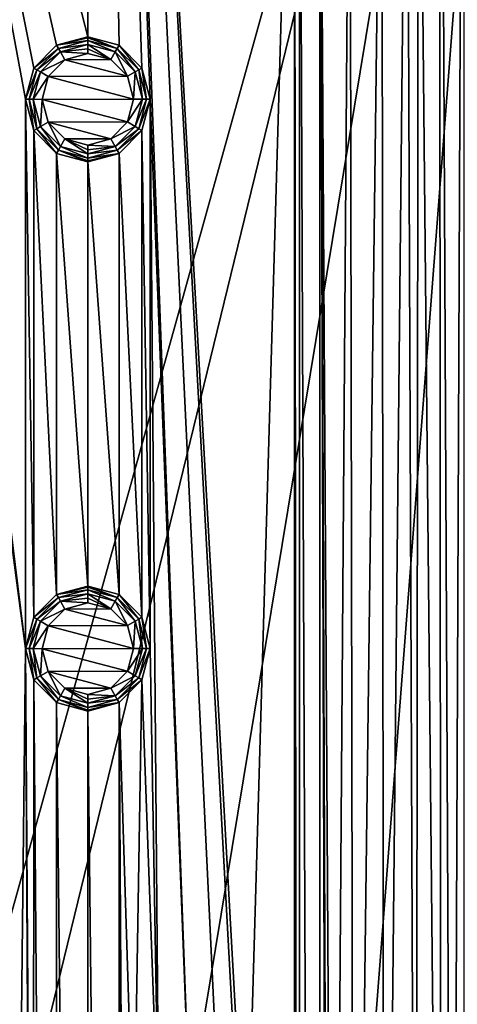
# Model space of a CAD drawing. Units: millimetres. Extents: x -150 to 150, y -150 to 150.
# Drawn here: x -3 to 15, y 45 to 84 of the extents above; entities that cross this region are included whole.
import ezdxf

# ---------------------------------------------------------------- set-up
doc = ezdxf.new("R2010")
doc.units = ezdxf.units.MM
doc.header["$LTSCALE"] = 26.699852
for name, color, linetype in [('1083', 7, 'CONTINUOUS'), ('1085', 7, 'CONTINUOUS'), ('46', 7, 'CONTINUOUS'), ('47', 7, 'CONTINUOUS'), ('48', 7, 'CONTINUOUS'), ('49', 7, 'CONTINUOUS'), ('50', 7, 'CONTINUOUS'), ('51', 7, 'CONTINUOUS'), ('52', 7, 'CONTINUOUS'), ('53', 7, 'CONTINUOUS'), ('54', 7, 'CONTINUOUS'), ('811', 7, 'CONTINUOUS'), ('812', 7, 'CONTINUOUS'), ('813', 7, 'CONTINUOUS'), ('814', 7, 'CONTINUOUS'), ('815', 7, 'CONTINUOUS'), ('816', 7, 'CONTINUOUS'), ('817', 7, 'CONTINUOUS'), ('818', 7, 'CONTINUOUS'), ('819', 7, 'CONTINUOUS')]:
    doc.layers.add(name, color=color, linetype=linetype)

msp = doc.modelspace()

# ---------------------------------------------------------------- linework, layer by layer
at = {"layer": '1083', "linetype": 'Continuous'}
for points in [[(0, 83.502, 0.5), (0, 150, 0.5), (-10.579, 124.577, 0.5), (0, 83.502, 0.5)], [(0, 150, 0.5), (4.129, 39.285, 0.5), (5.337, 38.82, 0.5), (0, 150, 0.5)], [(4.129, 39.285, 0.5), (0, 150, 0.5), (2.501, 81, 0.5), (4.129, 39.285, 0.5)], [(6.355, 36.536, 0.5), (0, 150, 0.5), (6.153, 37.815, 0.5), (6.355, 36.536, 0.5)], [(0, 150, 0.5), (6.355, 36.536, 0.5), (8.279, 102.697, 0.5), (0, 150, 0.5)], [(6.153, 37.815, 0.5), (0, 150, 0.5), (5.337, 38.82, 0.5), (6.153, 37.815, 0.5)], [(0, 150, 0.5), (0, 83.502, 0.5), (1.25, 83.166, 0.5), (0, 150, 0.5)], [(2.501, 81, 0.5), (0, 150, 0.5), (2.166, 82.251, 0.5), (2.501, 81, 0.5)], [(2.166, 82.251, 0.5), (0, 150, 0.5), (1.25, 83.166, 0.5), (2.166, 82.251, 0.5)], [(-2.501, 59, 0.5), (-2.501, 81, 0.5), (-10.579, 124.577, 0.5), (-2.501, 59, 0.5)], [(-8.279, 102.697, 0.5), (-2.501, 59, 0.5), (-10.579, 124.577, 0.5), (-8.279, 102.697, 0.5)], [(-1.25, 83.166, 0.5), (0, 83.502, 0.5), (-10.579, 124.577, 0.5), (-1.25, 83.166, 0.5)], [(-2.166, 82.251, 0.5), (-1.25, 83.166, 0.5), (-10.579, 124.577, 0.5), (-2.166, 82.251, 0.5)], [(-2.501, 81, 0.5), (-2.166, 82.251, 0.5), (-10.579, 124.577, 0.5), (-2.501, 81, 0.5)], [(14.083, 122.031, 0.5), (14.622, 9.078, 0.5), (15.09, 122.845, 0.5), (14.083, 122.031, 0.5)], [(15.09, 122.845, 0.5), (14.622, 9.078, 0.5), (15.09, -122.845, 0.5), (15.09, 122.845, 0.5)], [(13.253, 102.174, 0.5), (14.159, 10.287, 0.5), (14.083, 122.031, 0.5), (13.253, 102.174, 0.5)], [(14.159, 10.287, 0.5), (14.622, 9.078, 0.5), (14.083, 122.031, 0.5), (14.159, 10.287, 0.5)], [(-2.961, 16.125, 0.5), (-2.501, 59, 0.5), (-8.279, 102.697, 0.5), (-2.961, 16.125, 0.5)], [(8.279, 102.697, 0.5), (6.355, 36.536, 0.5), (8.279, -102.697, 0.5), (8.279, 102.697, 0.5)], [(8.481, 101.418, 0.5), (8.279, 102.697, 0.5), (8.481, -101.418, 0.5), (8.481, 101.418, 0.5)], [(8.481, -101.418, 0.5), (8.279, 102.697, 0.5), (8.279, -102.697, 0.5), (8.481, -101.418, 0.5)], [(12.79, 100.965, 0.5), (13.152, 11.101, 0.5), (13.253, 102.174, 0.5), (12.79, 100.965, 0.5)], [(13.152, 11.101, 0.5), (14.159, 10.287, 0.5), (13.253, 102.174, 0.5), (13.152, 11.101, 0.5)], [(9.297, 100.413, 0.5), (8.481, 101.418, 0.5), (9.297, -100.413, 0.5), (9.297, 100.413, 0.5)], [(9.297, -100.413, 0.5), (8.481, 101.418, 0.5), (8.481, -101.418, 0.5), (9.297, -100.413, 0.5)], [(11.784, 100.151, 0.5), (11.874, 11.305, 0.5), (12.79, 100.965, 0.5), (11.784, 100.151, 0.5)], [(11.874, 11.305, 0.5), (13.152, 11.101, 0.5), (12.79, 100.965, 0.5), (11.874, 11.305, 0.5)], [(9.648, 8.555, 0.5), (9.85, 9.834, 0.5), (9.297, 100.413, 0.5), (9.648, 8.555, 0.5)], [(9.297, 100.413, 0.5), (9.85, 9.834, 0.5), (10.505, 99.948, 0.5), (9.297, 100.413, 0.5)], [(9.648, -8.555, 0.5), (9.648, 8.555, 0.5), (9.297, 100.413, 0.5), (9.648, -8.555, 0.5)], [(9.648, -8.555, 0.5), (9.297, 100.413, 0.5), (9.297, -100.413, 0.5), (9.648, -8.555, 0.5)], [(9.85, 9.834, 0.5), (10.665, 10.84, 0.5), (10.505, 99.948, 0.5), (9.85, 9.834, 0.5)], [(10.505, 99.948, 0.5), (10.665, 10.84, 0.5), (11.784, 100.151, 0.5), (10.505, 99.948, 0.5)], [(10.665, 10.84, 0.5), (11.874, 11.305, 0.5), (11.784, 100.151, 0.5), (10.665, 10.84, 0.5)], [(-2.501, 59, 0.5), (-2.166, 60.251, 0.5), (-2.501, 81, 0.5), (-2.501, 59, 0.5)], [(-2.501, 81, 0.5), (-2.166, 60.251, 0.5), (-2.166, 79.749, 0.5), (-2.501, 81, 0.5)], [(2.166, 79.749, 0.5), (2.501, 59, 0.5), (2.501, 81, 0.5), (2.166, 79.749, 0.5)], [(2.85, 39.082, 0.5), (4.129, 39.285, 0.5), (2.501, 81, 0.5), (2.85, 39.082, 0.5)], [(2.501, 59, 0.5), (2.85, 39.082, 0.5), (2.501, 81, 0.5), (2.501, 59, 0.5)], [(-2.166, 60.251, 0.5), (-1.25, 61.166, 0.5), (-2.166, 79.749, 0.5), (-2.166, 60.251, 0.5)], [(-2.166, 79.749, 0.5), (-1.25, 61.166, 0.5), (-1.25, 78.834, 0.5), (-2.166, 79.749, 0.5)], [(1.25, 78.834, 0.5), (2.166, 60.251, 0.5), (2.166, 79.749, 0.5), (1.25, 78.834, 0.5)], [(2.166, 60.251, 0.5), (2.501, 59, 0.5), (2.166, 79.749, 0.5), (2.166, 60.251, 0.5)], [(-1.25, 61.166, 0.5), (0, 61.502, 0.5), (-1.25, 78.834, 0.5), (-1.25, 61.166, 0.5)], [(-1.25, 78.834, 0.5), (0, 61.502, 0.5), (0, 78.498, 0.5), (-1.25, 78.834, 0.5)], [(0, 78.498, 0.5), (1.25, 61.166, 0.5), (1.25, 78.834, 0.5), (0, 78.498, 0.5)], [(0, 61.502, 0.5), (1.25, 61.166, 0.5), (0, 78.498, 0.5), (0, 61.502, 0.5)], [(1.25, 61.166, 0.5), (2.166, 60.251, 0.5), (1.25, 78.834, 0.5), (1.25, 61.166, 0.5)], [(-2.961, 16.125, 0.5), (-2.257, 15.039, 0.5), (-2.501, 59, 0.5), (-2.961, 16.125, 0.5)], [(-2.257, 15.039, 0.5), (-2.188, 13.746, 0.5), (-2.501, 59, 0.5), (-2.257, 15.039, 0.5)], [(-2.501, 59, 0.5), (-2.188, 13.746, 0.5), (-2.166, 57.749, 0.5), (-2.501, 59, 0.5)], [(2.166, 57.749, 0.5), (2.85, 39.082, 0.5), (2.501, 59, 0.5), (2.166, 57.749, 0.5)], [(-2.166, 57.749, 0.5), (-2.188, 13.746, 0.5), (-1.25, -56.834, 0.5), (-2.166, 57.749, 0.5)], [(-1.25, 56.834, 0.5), (-2.166, 57.749, 0.5), (-1.25, -56.834, 0.5), (-1.25, 56.834, 0.5)], [(1.25, 56.834, 0.5), (1.844, 38.268, 0.5), (2.166, 57.749, 0.5), (1.25, 56.834, 0.5)], [(1.844, 38.268, 0.5), (2.85, 39.082, 0.5), (2.166, 57.749, 0.5), (1.844, 38.268, 0.5)], [(0, 56.498, 0.5), (-1.25, 56.834, 0.5), (0, -56.498, 0.5), (0, 56.498, 0.5)], [(0, -56.498, 0.5), (-1.25, 56.834, 0.5), (-1.25, -56.834, 0.5), (0, -56.498, 0.5)], [(1.25, 56.834, 0.5), (0, 56.498, 0.5), (1.25, -56.834, 0.5), (1.25, 56.834, 0.5)], [(1.38, 37.059, 0.5), (1.844, 38.268, 0.5), (1.25, 56.834, 0.5), (1.38, 37.059, 0.5)], [(1.38, -37.059, 0.5), (1.38, 37.059, 0.5), (1.25, 56.834, 0.5), (1.38, -37.059, 0.5)], [(1.38, -37.059, 0.5), (1.25, 56.834, 0.5), (1.25, -56.834, 0.5), (1.38, -37.059, 0.5)], [(1.25, -56.834, 0.5), (0, 56.498, 0.5), (0, -56.498, 0.5), (1.25, -56.834, 0.5)]]:
    msp.add_3dface(points, dxfattribs=at)
at = {"layer": '1085', "linetype": 'Continuous'}
for points in [[(-17.636, 122.556, -5.5), (17.604, 122.561, -5.5), (-15, 5.568, -5.5), (-17.636, 122.556, -5.5)], [(-15, 5.568, -5.5), (17.604, 122.561, -5.5), (-9.133, 13.137, -5.5), (-15, 5.568, -5.5)], [(-9.133, 13.137, -5.5), (17.604, 122.561, -5.5), (0, 15.999, -5.5), (-9.133, 13.137, -5.5)], [(0, 15.999, -5.5), (17.604, 122.561, -5.5), (9.133, 13.137, -5.5), (0, 15.999, -5.5)], [(9.133, 13.137, -5.5), (17.604, 122.561, -5.5), (15, 5.568, -5.5), (9.133, 13.137, -5.5)]]:
    msp.add_3dface(points, dxfattribs=at)
at = {"layer": '46', "linetype": 'Continuous'}
for points in [[(0.918, 82.587, 2.9), (0, 82.834, 2.9), (-0.923, 82.583, 2.9), (0.918, 82.587, 2.9)], [(-1.593, 81.907, 2.9), (1.586, 81.919, 2.9), (-0.923, 82.583, 2.9), (-1.593, 81.907, 2.9)], [(1.586, 81.919, 2.9), (0.918, 82.587, 2.9), (-0.923, 82.583, 2.9), (1.586, 81.919, 2.9)], [(-1.834, 80.993, 2.9), (1.834, 81.007, 2.9), (-1.593, 81.907, 2.9), (-1.834, 80.993, 2.9)], [(1.834, 81.007, 2.9), (1.586, 81.919, 2.9), (-1.593, 81.907, 2.9), (1.834, 81.007, 2.9)], [(1.593, 80.093, 2.9), (1.834, 81.007, 2.9), (-1.834, 80.993, 2.9), (1.593, 80.093, 2.9)], [(-1.586, 80.081, 2.9), (1.593, 80.093, 2.9), (-1.834, 80.993, 2.9), (-1.586, 80.081, 2.9)], [(0.923, 79.417, 2.9), (1.593, 80.093, 2.9), (-1.586, 80.081, 2.9), (0.923, 79.417, 2.9)], [(-0.918, 79.413, 2.9), (0.923, 79.417, 2.9), (-1.586, 80.081, 2.9), (-0.918, 79.413, 2.9)], [(0, 79.166, 2.9), (0.923, 79.417, 2.9), (-0.918, 79.413, 2.9), (0, 79.166, 2.9)]]:
    msp.add_3dface(points, dxfattribs=at)
at = {"layer": '47', "linetype": 'Continuous'}
for points in [[(0, 83.187, 2.754), (0.918, 82.587, 2.9), (1.094, 82.894, 2.754), (0, 83.187, 2.754)], [(0.918, 82.587, 2.9), (0, 83.187, 2.754), (0, 83.025, 2.862), (0.918, 82.587, 2.9)], [(0, 82.834, 2.9), (0.918, 82.587, 2.9), (0, 83.025, 2.862), (0, 82.834, 2.9)], [(0.918, 82.587, 2.9), (1.586, 81.919, 2.9), (1.094, 82.894, 2.754), (0.918, 82.587, 2.9)], [(1.094, 82.894, 2.754), (1.586, 81.919, 2.9), (1.894, 82.094, 2.754), (1.094, 82.894, 2.754)], [(1.586, 81.919, 2.9), (1.834, 81.007, 2.9), (1.894, 82.094, 2.754), (1.586, 81.919, 2.9)], [(1.894, 82.094, 2.754), (1.834, 81.007, 2.9), (2.187, 81, 2.754), (1.894, 82.094, 2.754)], [(1.834, 81.007, 2.9), (1.593, 80.093, 2.9), (2.187, 81, 2.754), (1.834, 81.007, 2.9)], [(2.187, 81, 2.754), (1.593, 80.093, 2.9), (1.894, 79.906, 2.754), (2.187, 81, 2.754)], [(1.593, 80.093, 2.9), (0.923, 79.417, 2.9), (1.894, 79.906, 2.754), (1.593, 80.093, 2.9)], [(1.894, 79.906, 2.754), (0.923, 79.417, 2.9), (1.094, 79.106, 2.754), (1.894, 79.906, 2.754)], [(0.923, 79.417, 2.9), (0, 79.166, 2.9), (1.094, 79.106, 2.754), (0.923, 79.417, 2.9)], [(1.094, 79.106, 2.754), (0, 79.166, 2.9), (0, 78.975, 2.862), (1.094, 79.106, 2.754)], [(0, 78.813, 2.754), (1.094, 79.106, 2.754), (0, 78.975, 2.862), (0, 78.813, 2.754)]]:
    msp.add_3dface(points, dxfattribs=at)
at = {"layer": '48', "linetype": 'Continuous'}
for points in [[(-1.894, 82.094, 2.754), (-0.923, 82.583, 2.9), (-1.094, 82.894, 2.754), (-1.894, 82.094, 2.754)], [(0, 83.025, 2.862), (0, 83.187, 2.754), (-1.094, 82.894, 2.754), (0, 83.025, 2.862)], [(0, 82.834, 2.9), (0, 83.025, 2.862), (-1.094, 82.894, 2.754), (0, 82.834, 2.9)], [(-0.923, 82.583, 2.9), (0, 82.834, 2.9), (-1.094, 82.894, 2.754), (-0.923, 82.583, 2.9)], [(-1.593, 81.907, 2.9), (-0.923, 82.583, 2.9), (-1.894, 82.094, 2.754), (-1.593, 81.907, 2.9)], [(-2.187, 81, 2.754), (-1.593, 81.907, 2.9), (-1.894, 82.094, 2.754), (-2.187, 81, 2.754)], [(-1.834, 80.993, 2.9), (-1.593, 81.907, 2.9), (-2.187, 81, 2.754), (-1.834, 80.993, 2.9)], [(-1.894, 79.906, 2.754), (-1.834, 80.993, 2.9), (-2.187, 81, 2.754), (-1.894, 79.906, 2.754)], [(-1.586, 80.081, 2.9), (-1.834, 80.993, 2.9), (-1.894, 79.906, 2.754), (-1.586, 80.081, 2.9)], [(-1.094, 79.106, 2.754), (-1.586, 80.081, 2.9), (-1.894, 79.906, 2.754), (-1.094, 79.106, 2.754)], [(-0.918, 79.413, 2.9), (-1.586, 80.081, 2.9), (-1.094, 79.106, 2.754), (-0.918, 79.413, 2.9)], [(0, 78.813, 2.754), (-0.918, 79.413, 2.9), (-1.094, 79.106, 2.754), (0, 78.813, 2.754)], [(0, 79.166, 2.9), (-0.918, 79.413, 2.9), (0, 78.975, 2.862), (0, 79.166, 2.9)], [(-0.918, 79.413, 2.9), (0, 78.813, 2.754), (0, 78.975, 2.862), (-0.918, 79.413, 2.9)]]:
    msp.add_3dface(points, dxfattribs=at)
at = {"layer": '49', "linetype": 'Continuous'}
for points in [[(-1.178, 83.04, 2.586), (0, 83.187, 2.754), (0, 83.355, 2.586), (-1.178, 83.04, 2.586)], [(-2.04, 82.178, 2.586), (-1.094, 82.894, 2.754), (-1.178, 83.04, 2.586), (-2.04, 82.178, 2.586)], [(-1.894, 82.094, 2.754), (-1.094, 82.894, 2.754), (-2.04, 82.178, 2.586), (-1.894, 82.094, 2.754)], [(-1.094, 82.894, 2.754), (0, 83.187, 2.754), (-1.178, 83.04, 2.586), (-1.094, 82.894, 2.754)], [(-2.355, 81, 2.586), (-1.894, 82.094, 2.754), (-2.04, 82.178, 2.586), (-2.355, 81, 2.586)], [(-2.187, 81, 2.754), (-1.894, 82.094, 2.754), (-2.355, 81, 2.586), (-2.187, 81, 2.754)], [(-2.04, 79.822, 2.586), (-2.187, 81, 2.754), (-2.355, 81, 2.586), (-2.04, 79.822, 2.586)], [(-1.894, 79.906, 2.754), (-2.187, 81, 2.754), (-2.04, 79.822, 2.586), (-1.894, 79.906, 2.754)], [(-1.178, 78.96, 2.586), (-1.894, 79.906, 2.754), (-2.04, 79.822, 2.586), (-1.178, 78.96, 2.586)], [(-1.094, 79.106, 2.754), (-1.894, 79.906, 2.754), (-1.178, 78.96, 2.586), (-1.094, 79.106, 2.754)], [(0, 78.645, 2.586), (-1.094, 79.106, 2.754), (-1.178, 78.96, 2.586), (0, 78.645, 2.586)], [(0, 78.813, 2.754), (-1.094, 79.106, 2.754), (0, 78.645, 2.586), (0, 78.813, 2.754)]]:
    msp.add_3dface(points, dxfattribs=at)
at = {"layer": '50', "linetype": 'Continuous'}
for points in [[(0, 83.187, 2.754), (1.094, 82.894, 2.754), (0, 83.355, 2.586), (0, 83.187, 2.754)], [(0, 83.355, 2.586), (1.094, 82.894, 2.754), (1.178, 83.04, 2.586), (0, 83.355, 2.586)], [(1.094, 82.894, 2.754), (1.894, 82.094, 2.754), (1.178, 83.04, 2.586), (1.094, 82.894, 2.754)], [(1.178, 83.04, 2.586), (1.894, 82.094, 2.754), (2.04, 82.178, 2.586), (1.178, 83.04, 2.586)], [(1.894, 82.094, 2.754), (2.187, 81, 2.754), (2.04, 82.178, 2.586), (1.894, 82.094, 2.754)], [(2.04, 82.178, 2.586), (2.187, 81, 2.754), (2.355, 81, 2.586), (2.04, 82.178, 2.586)], [(2.187, 81, 2.754), (1.894, 79.906, 2.754), (2.355, 81, 2.586), (2.187, 81, 2.754)], [(2.355, 81, 2.586), (1.894, 79.906, 2.754), (2.04, 79.822, 2.586), (2.355, 81, 2.586)], [(1.894, 79.906, 2.754), (1.094, 79.106, 2.754), (2.04, 79.822, 2.586), (1.894, 79.906, 2.754)], [(2.04, 79.822, 2.586), (1.094, 79.106, 2.754), (1.178, 78.96, 2.586), (2.04, 79.822, 2.586)], [(1.094, 79.106, 2.754), (0, 78.813, 2.754), (1.178, 78.96, 2.586), (1.094, 79.106, 2.754)], [(0, 78.813, 2.754), (0, 78.645, 2.586), (1.178, 78.96, 2.586), (0, 78.813, 2.754)]]:
    msp.add_3dface(points, dxfattribs=at)
at = {"layer": '51', "linetype": 'Continuous'}
for points in [[(0, 83.502, 2.232), (1.178, 83.04, 2.586), (1.251, 83.166, 2.232), (0, 83.502, 2.232)], [(1.178, 83.04, 2.586), (0, 83.502, 2.232), (0, 83.464, 2.423), (1.178, 83.04, 2.586)], [(0, 83.355, 2.586), (1.178, 83.04, 2.586), (0, 83.464, 2.423), (0, 83.355, 2.586)], [(1.178, 83.04, 2.586), (2.04, 82.178, 2.586), (1.251, 83.166, 2.232), (1.178, 83.04, 2.586)], [(1.251, 83.166, 2.232), (2.04, 82.178, 2.586), (2.166, 82.251, 2.232), (1.251, 83.166, 2.232)], [(2.04, 82.178, 2.586), (2.355, 81, 2.586), (2.166, 82.251, 2.232), (2.04, 82.178, 2.586)], [(2.166, 82.251, 2.232), (2.355, 81, 2.586), (2.502, 81, 2.232), (2.166, 82.251, 2.232)], [(2.355, 81, 2.586), (2.04, 79.822, 2.586), (2.502, 81, 2.232), (2.355, 81, 2.586)], [(2.502, 81, 2.232), (2.04, 79.822, 2.586), (2.166, 79.749, 2.232), (2.502, 81, 2.232)], [(2.04, 79.822, 2.586), (1.178, 78.96, 2.586), (2.166, 79.749, 2.232), (2.04, 79.822, 2.586)], [(2.166, 79.749, 2.232), (1.178, 78.96, 2.586), (1.251, 78.834, 2.232), (2.166, 79.749, 2.232)], [(1.178, 78.96, 2.586), (0, 78.645, 2.586), (1.251, 78.834, 2.232), (1.178, 78.96, 2.586)], [(1.251, 78.834, 2.232), (0, 78.645, 2.586), (0, 78.536, 2.423), (1.251, 78.834, 2.232)], [(0, 78.498, 2.232), (1.251, 78.834, 2.232), (0, 78.536, 2.423), (0, 78.498, 2.232)]]:
    msp.add_3dface(points, dxfattribs=at)
at = {"layer": '52', "linetype": 'Continuous'}
for points in [[(0, 83.464, 2.423), (0, 83.502, 2.232), (-1.251, 83.166, 2.232), (0, 83.464, 2.423)], [(0, 83.355, 2.586), (0, 83.464, 2.423), (-1.251, 83.166, 2.232), (0, 83.355, 2.586)], [(-1.178, 83.04, 2.586), (0, 83.355, 2.586), (-1.251, 83.166, 2.232), (-1.178, 83.04, 2.586)], [(-2.166, 82.251, 2.232), (-1.178, 83.04, 2.586), (-1.251, 83.166, 2.232), (-2.166, 82.251, 2.232)], [(-2.04, 82.178, 2.586), (-1.178, 83.04, 2.586), (-2.166, 82.251, 2.232), (-2.04, 82.178, 2.586)], [(-2.502, 81, 2.232), (-2.04, 82.178, 2.586), (-2.166, 82.251, 2.232), (-2.502, 81, 2.232)], [(-2.355, 81, 2.586), (-2.04, 82.178, 2.586), (-2.502, 81, 2.232), (-2.355, 81, 2.586)], [(-2.166, 79.749, 2.232), (-2.355, 81, 2.586), (-2.502, 81, 2.232), (-2.166, 79.749, 2.232)], [(-2.04, 79.822, 2.586), (-2.355, 81, 2.586), (-2.166, 79.749, 2.232), (-2.04, 79.822, 2.586)], [(-1.251, 78.834, 2.232), (-2.04, 79.822, 2.586), (-2.166, 79.749, 2.232), (-1.251, 78.834, 2.232)], [(-1.178, 78.96, 2.586), (-2.04, 79.822, 2.586), (-1.251, 78.834, 2.232), (-1.178, 78.96, 2.586)], [(0, 78.498, 2.232), (-1.178, 78.96, 2.586), (-1.251, 78.834, 2.232), (0, 78.498, 2.232)], [(0, 78.645, 2.586), (-1.178, 78.96, 2.586), (0, 78.536, 2.423), (0, 78.645, 2.586)], [(-1.178, 78.96, 2.586), (0, 78.498, 2.232), (0, 78.536, 2.423), (-1.178, 78.96, 2.586)]]:
    msp.add_3dface(points, dxfattribs=at)
at = {"layer": '53', "linetype": 'Continuous'}
for points in [[(0, 83.502, 2.232), (-1.25, 83.166, 0.5), (-1.251, 83.166, 2.232), (0, 83.502, 2.232)], [(0, 83.502, 0.5), (-1.25, 83.166, 0.5), (0, 83.502, 2.232), (0, 83.502, 0.5)], [(-1.25, 83.166, 0.5), (-2.166, 82.251, 0.5), (-1.251, 83.166, 2.232), (-1.25, 83.166, 0.5)], [(-2.166, 82.251, 0.5), (-2.166, 82.251, 2.232), (-1.251, 83.166, 2.232), (-2.166, 82.251, 0.5)], [(-2.501, 81, 0.5), (-2.502, 81, 2.232), (-2.166, 82.251, 2.232), (-2.501, 81, 0.5)], [(-2.166, 82.251, 0.5), (-2.501, 81, 0.5), (-2.166, 82.251, 2.232), (-2.166, 82.251, 0.5)], [(-2.501, 81, 0.5), (-2.166, 79.749, 0.5), (-2.502, 81, 2.232), (-2.501, 81, 0.5)], [(-2.166, 79.749, 0.5), (-2.166, 79.749, 2.232), (-2.502, 81, 2.232), (-2.166, 79.749, 0.5)], [(-2.166, 79.749, 0.5), (-1.25, 78.834, 0.5), (-2.166, 79.749, 2.232), (-2.166, 79.749, 0.5)], [(-1.25, 78.834, 0.5), (-1.251, 78.834, 2.232), (-2.166, 79.749, 2.232), (-1.25, 78.834, 0.5)], [(-1.25, 78.834, 0.5), (0, 78.498, 0.5), (-1.251, 78.834, 2.232), (-1.25, 78.834, 0.5)], [(0, 78.498, 0.5), (0, 78.498, 2.232), (-1.251, 78.834, 2.232), (0, 78.498, 0.5)]]:
    msp.add_3dface(points, dxfattribs=at)
at = {"layer": '54', "linetype": 'Continuous'}
for points in [[(1.25, 83.166, 0.5), (0, 83.502, 0.5), (1.251, 83.166, 2.232), (1.25, 83.166, 0.5)], [(0, 83.502, 0.5), (0, 83.502, 2.232), (1.251, 83.166, 2.232), (0, 83.502, 0.5)], [(2.166, 82.251, 0.5), (1.25, 83.166, 0.5), (2.166, 82.251, 2.232), (2.166, 82.251, 0.5)], [(1.25, 83.166, 0.5), (1.251, 83.166, 2.232), (2.166, 82.251, 2.232), (1.25, 83.166, 0.5)], [(2.501, 81, 0.5), (2.166, 82.251, 0.5), (2.502, 81, 2.232), (2.501, 81, 0.5)], [(2.166, 82.251, 0.5), (2.166, 82.251, 2.232), (2.502, 81, 2.232), (2.166, 82.251, 0.5)], [(2.166, 79.749, 0.5), (2.501, 81, 0.5), (2.166, 79.749, 2.232), (2.166, 79.749, 0.5)], [(2.501, 81, 0.5), (2.502, 81, 2.232), (2.166, 79.749, 2.232), (2.501, 81, 0.5)], [(1.25, 78.834, 0.5), (2.166, 79.749, 0.5), (1.251, 78.834, 2.232), (1.25, 78.834, 0.5)], [(2.166, 79.749, 0.5), (2.166, 79.749, 2.232), (1.251, 78.834, 2.232), (2.166, 79.749, 0.5)], [(0, 78.498, 0.5), (1.25, 78.834, 0.5), (0, 78.498, 2.232), (0, 78.498, 0.5)], [(1.25, 78.834, 0.5), (1.251, 78.834, 2.232), (0, 78.498, 2.232), (1.25, 78.834, 0.5)]]:
    msp.add_3dface(points, dxfattribs=at)
at = {"layer": '811', "linetype": 'Continuous'}
for points in [[(0.918, 60.587, 2.9), (0, 60.834, 2.9), (-0.923, 60.583, 2.9), (0.918, 60.587, 2.9)], [(-1.593, 59.907, 2.9), (1.586, 59.919, 2.9), (-0.923, 60.583, 2.9), (-1.593, 59.907, 2.9)], [(1.586, 59.919, 2.9), (0.918, 60.587, 2.9), (-0.923, 60.583, 2.9), (1.586, 59.919, 2.9)], [(-1.834, 58.993, 2.9), (1.834, 59.007, 2.9), (-1.593, 59.907, 2.9), (-1.834, 58.993, 2.9)], [(1.834, 59.007, 2.9), (1.586, 59.919, 2.9), (-1.593, 59.907, 2.9), (1.834, 59.007, 2.9)], [(1.593, 58.093, 2.9), (1.834, 59.007, 2.9), (-1.834, 58.993, 2.9), (1.593, 58.093, 2.9)], [(-1.586, 58.081, 2.9), (1.593, 58.093, 2.9), (-1.834, 58.993, 2.9), (-1.586, 58.081, 2.9)], [(0.923, 57.417, 2.9), (1.593, 58.093, 2.9), (-1.586, 58.081, 2.9), (0.923, 57.417, 2.9)], [(-0.918, 57.413, 2.9), (0.923, 57.417, 2.9), (-1.586, 58.081, 2.9), (-0.918, 57.413, 2.9)], [(0, 57.166, 2.9), (0.923, 57.417, 2.9), (-0.918, 57.413, 2.9), (0, 57.166, 2.9)]]:
    msp.add_3dface(points, dxfattribs=at)
at = {"layer": '812', "linetype": 'Continuous'}
for points in [[(0, 61.187, 2.754), (0.918, 60.587, 2.9), (1.094, 60.894, 2.754), (0, 61.187, 2.754)], [(0.918, 60.587, 2.9), (0, 61.187, 2.754), (0, 61.025, 2.862), (0.918, 60.587, 2.9)], [(0, 60.834, 2.9), (0.918, 60.587, 2.9), (0, 61.025, 2.862), (0, 60.834, 2.9)], [(0.918, 60.587, 2.9), (1.586, 59.919, 2.9), (1.094, 60.894, 2.754), (0.918, 60.587, 2.9)], [(1.094, 60.894, 2.754), (1.586, 59.919, 2.9), (1.894, 60.094, 2.754), (1.094, 60.894, 2.754)], [(1.586, 59.919, 2.9), (1.834, 59.007, 2.9), (1.894, 60.094, 2.754), (1.586, 59.919, 2.9)], [(1.894, 60.094, 2.754), (1.834, 59.007, 2.9), (2.187, 59, 2.754), (1.894, 60.094, 2.754)], [(1.834, 59.007, 2.9), (1.593, 58.093, 2.9), (2.187, 59, 2.754), (1.834, 59.007, 2.9)], [(2.187, 59, 2.754), (1.593, 58.093, 2.9), (1.894, 57.906, 2.754), (2.187, 59, 2.754)], [(1.593, 58.093, 2.9), (0.923, 57.417, 2.9), (1.894, 57.906, 2.754), (1.593, 58.093, 2.9)], [(1.894, 57.906, 2.754), (0.923, 57.417, 2.9), (1.094, 57.106, 2.754), (1.894, 57.906, 2.754)], [(0.923, 57.417, 2.9), (0, 57.166, 2.9), (1.094, 57.106, 2.754), (0.923, 57.417, 2.9)], [(1.094, 57.106, 2.754), (0, 57.166, 2.9), (0, 56.975, 2.862), (1.094, 57.106, 2.754)], [(0, 56.813, 2.754), (1.094, 57.106, 2.754), (0, 56.975, 2.862), (0, 56.813, 2.754)]]:
    msp.add_3dface(points, dxfattribs=at)
at = {"layer": '813', "linetype": 'Continuous'}
for points in [[(0, 61.025, 2.862), (0, 61.187, 2.754), (-1.094, 60.894, 2.754), (0, 61.025, 2.862)], [(-1.894, 60.094, 2.754), (-0.923, 60.583, 2.9), (-1.094, 60.894, 2.754), (-1.894, 60.094, 2.754)], [(0, 60.834, 2.9), (0, 61.025, 2.862), (-1.094, 60.894, 2.754), (0, 60.834, 2.9)], [(-0.923, 60.583, 2.9), (0, 60.834, 2.9), (-1.094, 60.894, 2.754), (-0.923, 60.583, 2.9)], [(-1.593, 59.907, 2.9), (-0.923, 60.583, 2.9), (-1.894, 60.094, 2.754), (-1.593, 59.907, 2.9)], [(-2.187, 59, 2.754), (-1.593, 59.907, 2.9), (-1.894, 60.094, 2.754), (-2.187, 59, 2.754)], [(-1.834, 58.993, 2.9), (-1.593, 59.907, 2.9), (-2.187, 59, 2.754), (-1.834, 58.993, 2.9)], [(-1.894, 57.906, 2.754), (-1.834, 58.993, 2.9), (-2.187, 59, 2.754), (-1.894, 57.906, 2.754)], [(-1.586, 58.081, 2.9), (-1.834, 58.993, 2.9), (-1.894, 57.906, 2.754), (-1.586, 58.081, 2.9)], [(-1.094, 57.106, 2.754), (-1.586, 58.081, 2.9), (-1.894, 57.906, 2.754), (-1.094, 57.106, 2.754)], [(-0.918, 57.413, 2.9), (-1.586, 58.081, 2.9), (-1.094, 57.106, 2.754), (-0.918, 57.413, 2.9)], [(0, 56.813, 2.754), (-0.918, 57.413, 2.9), (-1.094, 57.106, 2.754), (0, 56.813, 2.754)], [(0, 57.166, 2.9), (-0.918, 57.413, 2.9), (0, 56.975, 2.862), (0, 57.166, 2.9)], [(-0.918, 57.413, 2.9), (0, 56.813, 2.754), (0, 56.975, 2.862), (-0.918, 57.413, 2.9)]]:
    msp.add_3dface(points, dxfattribs=at)
at = {"layer": '814', "linetype": 'Continuous'}
for points in [[(-1.178, 61.04, 2.586), (0, 61.187, 2.754), (0, 61.355, 2.586), (-1.178, 61.04, 2.586)], [(-1.094, 60.894, 2.754), (0, 61.187, 2.754), (-1.178, 61.04, 2.586), (-1.094, 60.894, 2.754)], [(-2.04, 60.178, 2.586), (-1.094, 60.894, 2.754), (-1.178, 61.04, 2.586), (-2.04, 60.178, 2.586)], [(-1.894, 60.094, 2.754), (-1.094, 60.894, 2.754), (-2.04, 60.178, 2.586), (-1.894, 60.094, 2.754)], [(-2.355, 59, 2.586), (-1.894, 60.094, 2.754), (-2.04, 60.178, 2.586), (-2.355, 59, 2.586)], [(-2.187, 59, 2.754), (-1.894, 60.094, 2.754), (-2.355, 59, 2.586), (-2.187, 59, 2.754)], [(-2.04, 57.822, 2.586), (-2.187, 59, 2.754), (-2.355, 59, 2.586), (-2.04, 57.822, 2.586)], [(-1.894, 57.906, 2.754), (-2.187, 59, 2.754), (-2.04, 57.822, 2.586), (-1.894, 57.906, 2.754)], [(-1.178, 56.96, 2.586), (-1.894, 57.906, 2.754), (-2.04, 57.822, 2.586), (-1.178, 56.96, 2.586)], [(-1.094, 57.106, 2.754), (-1.894, 57.906, 2.754), (-1.178, 56.96, 2.586), (-1.094, 57.106, 2.754)], [(0, 56.645, 2.586), (-1.094, 57.106, 2.754), (-1.178, 56.96, 2.586), (0, 56.645, 2.586)], [(0, 56.813, 2.754), (-1.094, 57.106, 2.754), (0, 56.645, 2.586), (0, 56.813, 2.754)]]:
    msp.add_3dface(points, dxfattribs=at)
at = {"layer": '815', "linetype": 'Continuous'}
for points in [[(0, 61.187, 2.754), (1.094, 60.894, 2.754), (0, 61.355, 2.586), (0, 61.187, 2.754)], [(0, 61.355, 2.586), (1.094, 60.894, 2.754), (1.178, 61.04, 2.586), (0, 61.355, 2.586)], [(1.094, 60.894, 2.754), (1.894, 60.094, 2.754), (1.178, 61.04, 2.586), (1.094, 60.894, 2.754)], [(1.178, 61.04, 2.586), (1.894, 60.094, 2.754), (2.04, 60.178, 2.586), (1.178, 61.04, 2.586)], [(1.894, 60.094, 2.754), (2.187, 59, 2.754), (2.04, 60.178, 2.586), (1.894, 60.094, 2.754)], [(2.04, 60.178, 2.586), (2.187, 59, 2.754), (2.355, 59, 2.586), (2.04, 60.178, 2.586)], [(2.187, 59, 2.754), (1.894, 57.906, 2.754), (2.355, 59, 2.586), (2.187, 59, 2.754)], [(2.355, 59, 2.586), (1.894, 57.906, 2.754), (2.04, 57.822, 2.586), (2.355, 59, 2.586)], [(1.894, 57.906, 2.754), (1.094, 57.106, 2.754), (2.04, 57.822, 2.586), (1.894, 57.906, 2.754)], [(2.04, 57.822, 2.586), (1.094, 57.106, 2.754), (1.178, 56.96, 2.586), (2.04, 57.822, 2.586)], [(1.094, 57.106, 2.754), (0, 56.813, 2.754), (1.178, 56.96, 2.586), (1.094, 57.106, 2.754)], [(0, 56.813, 2.754), (0, 56.645, 2.586), (1.178, 56.96, 2.586), (0, 56.813, 2.754)]]:
    msp.add_3dface(points, dxfattribs=at)
at = {"layer": '816', "linetype": 'Continuous'}
for points in [[(0, 61.502, 2.232), (1.178, 61.04, 2.586), (1.251, 61.166, 2.232), (0, 61.502, 2.232)], [(1.178, 61.04, 2.586), (0, 61.502, 2.232), (0, 61.464, 2.423), (1.178, 61.04, 2.586)], [(0, 61.355, 2.586), (1.178, 61.04, 2.586), (0, 61.464, 2.423), (0, 61.355, 2.586)], [(1.178, 61.04, 2.586), (2.04, 60.178, 2.586), (1.251, 61.166, 2.232), (1.178, 61.04, 2.586)], [(1.251, 61.166, 2.232), (2.04, 60.178, 2.586), (2.166, 60.251, 2.232), (1.251, 61.166, 2.232)], [(2.04, 60.178, 2.586), (2.355, 59, 2.586), (2.166, 60.251, 2.232), (2.04, 60.178, 2.586)], [(2.166, 60.251, 2.232), (2.355, 59, 2.586), (2.502, 59, 2.232), (2.166, 60.251, 2.232)], [(2.355, 59, 2.586), (2.04, 57.822, 2.586), (2.502, 59, 2.232), (2.355, 59, 2.586)], [(2.502, 59, 2.232), (2.04, 57.822, 2.586), (2.166, 57.749, 2.232), (2.502, 59, 2.232)], [(2.04, 57.822, 2.586), (1.178, 56.96, 2.586), (2.166, 57.749, 2.232), (2.04, 57.822, 2.586)], [(2.166, 57.749, 2.232), (1.178, 56.96, 2.586), (1.251, 56.834, 2.232), (2.166, 57.749, 2.232)], [(1.178, 56.96, 2.586), (0, 56.645, 2.586), (1.251, 56.834, 2.232), (1.178, 56.96, 2.586)], [(1.251, 56.834, 2.232), (0, 56.645, 2.586), (0, 56.536, 2.423), (1.251, 56.834, 2.232)], [(0, 56.498, 2.232), (1.251, 56.834, 2.232), (0, 56.536, 2.423), (0, 56.498, 2.232)]]:
    msp.add_3dface(points, dxfattribs=at)
at = {"layer": '817', "linetype": 'Continuous'}
for points in [[(-2.166, 60.251, 2.232), (-1.178, 61.04, 2.586), (-1.251, 61.166, 2.232), (-2.166, 60.251, 2.232)], [(0, 61.464, 2.423), (0, 61.502, 2.232), (-1.251, 61.166, 2.232), (0, 61.464, 2.423)], [(0, 61.355, 2.586), (0, 61.464, 2.423), (-1.251, 61.166, 2.232), (0, 61.355, 2.586)], [(-1.178, 61.04, 2.586), (0, 61.355, 2.586), (-1.251, 61.166, 2.232), (-1.178, 61.04, 2.586)], [(-2.04, 60.178, 2.586), (-1.178, 61.04, 2.586), (-2.166, 60.251, 2.232), (-2.04, 60.178, 2.586)], [(-2.502, 59, 2.232), (-2.04, 60.178, 2.586), (-2.166, 60.251, 2.232), (-2.502, 59, 2.232)], [(-2.355, 59, 2.586), (-2.04, 60.178, 2.586), (-2.502, 59, 2.232), (-2.355, 59, 2.586)], [(-2.166, 57.749, 2.232), (-2.355, 59, 2.586), (-2.502, 59, 2.232), (-2.166, 57.749, 2.232)], [(-2.04, 57.822, 2.586), (-2.355, 59, 2.586), (-2.166, 57.749, 2.232), (-2.04, 57.822, 2.586)], [(-1.251, 56.834, 2.232), (-2.04, 57.822, 2.586), (-2.166, 57.749, 2.232), (-1.251, 56.834, 2.232)], [(-1.178, 56.96, 2.586), (-2.04, 57.822, 2.586), (-1.251, 56.834, 2.232), (-1.178, 56.96, 2.586)], [(0, 56.498, 2.232), (-1.178, 56.96, 2.586), (-1.251, 56.834, 2.232), (0, 56.498, 2.232)], [(0, 56.645, 2.586), (-1.178, 56.96, 2.586), (0, 56.536, 2.423), (0, 56.645, 2.586)], [(-1.178, 56.96, 2.586), (0, 56.498, 2.232), (0, 56.536, 2.423), (-1.178, 56.96, 2.586)]]:
    msp.add_3dface(points, dxfattribs=at)
at = {"layer": '818', "linetype": 'Continuous'}
for points in [[(-1.25, 61.166, 0.5), (-2.166, 60.251, 0.5), (-1.251, 61.166, 2.232), (-1.25, 61.166, 0.5)], [(-2.166, 60.251, 0.5), (-2.166, 60.251, 2.232), (-1.251, 61.166, 2.232), (-2.166, 60.251, 0.5)], [(0, 61.502, 2.232), (-1.25, 61.166, 0.5), (-1.251, 61.166, 2.232), (0, 61.502, 2.232)], [(0, 61.502, 0.5), (-1.25, 61.166, 0.5), (0, 61.502, 2.232), (0, 61.502, 0.5)], [(-2.501, 59, 0.5), (-2.502, 59, 2.232), (-2.166, 60.251, 2.232), (-2.501, 59, 0.5)], [(-2.166, 60.251, 0.5), (-2.501, 59, 0.5), (-2.166, 60.251, 2.232), (-2.166, 60.251, 0.5)], [(-2.501, 59, 0.5), (-2.166, 57.749, 0.5), (-2.502, 59, 2.232), (-2.501, 59, 0.5)], [(-2.166, 57.749, 0.5), (-2.166, 57.749, 2.232), (-2.502, 59, 2.232), (-2.166, 57.749, 0.5)], [(-2.166, 57.749, 0.5), (-1.25, 56.834, 0.5), (-2.166, 57.749, 2.232), (-2.166, 57.749, 0.5)], [(-1.25, 56.834, 0.5), (-1.251, 56.834, 2.232), (-2.166, 57.749, 2.232), (-1.25, 56.834, 0.5)], [(-1.25, 56.834, 0.5), (0, 56.498, 0.5), (-1.251, 56.834, 2.232), (-1.25, 56.834, 0.5)], [(0, 56.498, 0.5), (0, 56.498, 2.232), (-1.251, 56.834, 2.232), (0, 56.498, 0.5)]]:
    msp.add_3dface(points, dxfattribs=at)
at = {"layer": '819', "linetype": 'Continuous'}
for points in [[(1.25, 61.166, 0.5), (0, 61.502, 0.5), (1.251, 61.166, 2.232), (1.25, 61.166, 0.5)], [(0, 61.502, 0.5), (0, 61.502, 2.232), (1.251, 61.166, 2.232), (0, 61.502, 0.5)], [(2.166, 60.251, 0.5), (1.25, 61.166, 0.5), (2.166, 60.251, 2.232), (2.166, 60.251, 0.5)], [(1.25, 61.166, 0.5), (1.251, 61.166, 2.232), (2.166, 60.251, 2.232), (1.25, 61.166, 0.5)], [(2.501, 59, 0.5), (2.166, 60.251, 0.5), (2.502, 59, 2.232), (2.501, 59, 0.5)], [(2.166, 60.251, 0.5), (2.166, 60.251, 2.232), (2.502, 59, 2.232), (2.166, 60.251, 0.5)], [(2.166, 57.749, 0.5), (2.501, 59, 0.5), (2.166, 57.749, 2.232), (2.166, 57.749, 0.5)], [(2.501, 59, 0.5), (2.502, 59, 2.232), (2.166, 57.749, 2.232), (2.501, 59, 0.5)], [(1.25, 56.834, 0.5), (2.166, 57.749, 0.5), (1.251, 56.834, 2.232), (1.25, 56.834, 0.5)], [(2.166, 57.749, 0.5), (2.166, 57.749, 2.232), (1.251, 56.834, 2.232), (2.166, 57.749, 0.5)], [(0, 56.498, 0.5), (1.25, 56.834, 0.5), (0, 56.498, 2.232), (0, 56.498, 0.5)], [(1.25, 56.834, 0.5), (1.251, 56.834, 2.232), (0, 56.498, 2.232), (1.25, 56.834, 0.5)]]:
    msp.add_3dface(points, dxfattribs=at)

doc.saveas('drawing.dxf')
